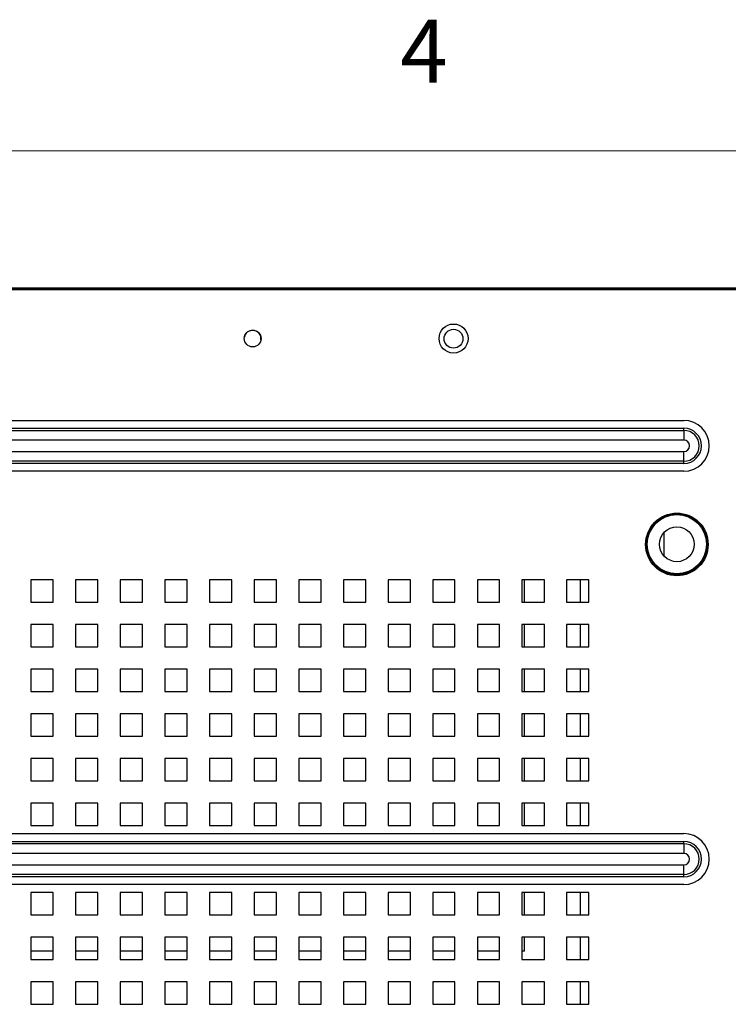
# Paper-space layout '2' of a CAD drawing. Units: inches. Extents: x 0.3 to 21.8, y 0.2 to 16.9.
# Drawn here: x 11.7 to 12.7, y 15.4 to 16.9 of the extents above; entities that cross this region are included whole.
import ezdxf

# ---------------------------------------------------------------- set-up
doc = ezdxf.new("R2010")
doc.units = ezdxf.units.IN
doc.header["$MEASUREMENT"] = 0
doc.layers.add('FORMAT', color=7, linetype='Continuous')
doc.styles.add('SLDTEXTSTYLE0', font='GOTHIC.TTF', dxfattribs={"width": 0.913})

psp = doc.layouts.new('2')

# ---------------------------------------------------------------- linework, layer by layer
at = {"color": 7, "linetype": 'Continuous', "lineweight": 25}
for p, q in [((12.7949, 16.4553), (9.3165, 16.4553)), ((9.3211, 16.4553), (12.7903, 16.4553)), ((12.8175, 16.4528), (9.2938, 16.4528)), ((9.4307, 16.2583), (12.6807, 16.2583)), ((9.4307, 16.2466), (12.6807, 16.2466)), ((9.4307, 16.2433), (12.6807, 16.2433)), ((12.6807, 16.2433), (12.6807, 16.2466)), ((12.6807, 16.2433), (12.6807, 16.2288)), ((12.6807, 16.2288), (9.4307, 16.2288)), ((9.4307, 16.2118), (12.6807, 16.2118)), ((12.6807, 16.1973), (12.6807, 16.2118)), ((12.6807, 16.1973), (9.4307, 16.1973)), ((12.6807, 16.194), (9.4307, 16.194)), ((12.6807, 16.194), (12.6807, 16.1973)), ((12.6807, 16.1823), (9.4307, 16.1823)), ((12.6511, 16.0559), (12.6511, 16.0909)), ((11.739, 16.0203), (11.7057, 16.0203)), ((11.7057, 16.0203), (11.7057, 15.987)), ((11.739, 15.987), (11.739, 16.0203)), ((11.8057, 16.0203), (11.7724, 16.0203)), ((11.7724, 16.0203), (11.7724, 15.987)), ((11.8057, 15.987), (11.8057, 16.0203)), ((11.8724, 16.0203), (11.839, 16.0203)), ((11.839, 16.0203), (11.839, 15.987)), ((11.8724, 15.987), (11.8724, 16.0203)), ((11.939, 16.0203), (11.9057, 16.0203)), ((11.9057, 16.0203), (11.9057, 15.987)), ((11.939, 15.987), (11.939, 16.0203)), ((12.0057, 16.0203), (11.9724, 16.0203)), ((11.9724, 16.0203), (11.9724, 15.987)), ((12.0057, 15.987), (12.0057, 16.0203)), ((12.0724, 16.0203), (12.039, 16.0203)), ((12.039, 16.0203), (12.039, 15.987)), ((12.0724, 15.987), (12.0724, 16.0203)), ((12.139, 16.0203), (12.1057, 16.0203)), ((12.1057, 16.0203), (12.1057, 15.987)), ((12.139, 15.987), (12.139, 16.0203)), ((12.2057, 16.0203), (12.1724, 16.0203)), ((12.1724, 16.0203), (12.1724, 15.987)), ((12.2057, 15.987), (12.2057, 16.0203)), ((12.2724, 16.0203), (12.239, 16.0203)), ((12.239, 16.0203), (12.239, 15.987)), ((12.2724, 15.987), (12.2724, 16.0203)), ((12.339, 16.0203), (12.3057, 16.0203)), ((12.3057, 16.0203), (12.3057, 15.987)), ((12.339, 15.987), (12.339, 16.0203)), ((12.4057, 16.0203), (12.3724, 16.0203)), ((12.3724, 16.0203), (12.3724, 15.987)), ((12.4057, 15.987), (12.4057, 16.0203)), ((12.4724, 16.0203), (12.439, 16.0203)), ((12.439, 16.0203), (12.439, 15.987)), ((12.4428, 15.987), (12.4428, 16.0203)), ((12.4724, 15.987), (12.4724, 16.0203)), ((12.539, 16.0203), (12.5057, 16.0203)), ((12.5057, 16.0203), (12.5057, 15.987)), ((12.5261, 16.0203), (12.5261, 15.987)), ((12.539, 15.987), (12.539, 16.0203)), ((11.7057, 15.987), (11.739, 15.987)), ((11.7724, 15.987), (11.8057, 15.987)), ((11.839, 15.987), (11.8724, 15.987)), ((11.9057, 15.987), (11.939, 15.987)), ((11.9724, 15.987), (12.0057, 15.987)), ((12.039, 15.987), (12.0724, 15.987)), ((12.1057, 15.987), (12.139, 15.987)), ((12.1724, 15.987), (12.2057, 15.987)), ((12.239, 15.987), (12.2724, 15.987)), ((12.3057, 15.987), (12.339, 15.987)), ((12.3724, 15.987), (12.4057, 15.987)), ((12.439, 15.987), (12.4724, 15.987)), ((12.5057, 15.987), (12.539, 15.987)), ((11.739, 15.9536), (11.7057, 15.9536)), ((11.7057, 15.9536), (11.7057, 15.9203)), ((11.739, 15.9203), (11.739, 15.9536)), ((11.8057, 15.9536), (11.7724, 15.9536)), ((11.7724, 15.9536), (11.7724, 15.9203)), ((11.8057, 15.9203), (11.8057, 15.9536)), ((11.8724, 15.9536), (11.839, 15.9536)), ((11.839, 15.9536), (11.839, 15.9203)), ((11.8724, 15.9203), (11.8724, 15.9536)), ((11.939, 15.9536), (11.9057, 15.9536)), ((11.9057, 15.9536), (11.9057, 15.9203)), ((11.939, 15.9203), (11.939, 15.9536)), ((12.0057, 15.9536), (11.9724, 15.9536)), ((11.9724, 15.9536), (11.9724, 15.9203)), ((12.0057, 15.9203), (12.0057, 15.9536)), ((12.0724, 15.9536), (12.039, 15.9536)), ((12.039, 15.9536), (12.039, 15.9203)), ((12.0724, 15.9203), (12.0724, 15.9536)), ((12.139, 15.9536), (12.1057, 15.9536)), ((12.1057, 15.9536), (12.1057, 15.9203)), ((12.139, 15.9203), (12.139, 15.9536)), ((12.2057, 15.9536), (12.1724, 15.9536)), ((12.1724, 15.9536), (12.1724, 15.9203)), ((12.2057, 15.9203), (12.2057, 15.9536)), ((12.2724, 15.9536), (12.239, 15.9536)), ((12.239, 15.9536), (12.239, 15.9203)), ((12.2724, 15.9203), (12.2724, 15.9536)), ((12.339, 15.9536), (12.3057, 15.9536)), ((12.3057, 15.9536), (12.3057, 15.9203)), ((12.339, 15.9203), (12.339, 15.9536)), ((12.4057, 15.9536), (12.3724, 15.9536)), ((12.3724, 15.9536), (12.3724, 15.9203)), ((12.4057, 15.9203), (12.4057, 15.9536)), ((12.4724, 15.9536), (12.439, 15.9536)), ((12.439, 15.9536), (12.439, 15.9203)), ((12.4428, 15.9203), (12.4428, 15.9536)), ((12.4724, 15.9203), (12.4724, 15.9536)), ((12.539, 15.9536), (12.5057, 15.9536)), ((12.5057, 15.9536), (12.5057, 15.9203)), ((12.5261, 15.9536), (12.5261, 15.9203)), ((12.539, 15.9203), (12.539, 15.9536)), ((11.7057, 15.9203), (11.739, 15.9203)), ((11.7724, 15.9203), (11.8057, 15.9203)), ((11.839, 15.9203), (11.8724, 15.9203)), ((11.9057, 15.9203), (11.939, 15.9203)), ((11.9724, 15.9203), (12.0057, 15.9203)), ((12.039, 15.9203), (12.0724, 15.9203)), ((12.1057, 15.9203), (12.139, 15.9203)), ((12.1724, 15.9203), (12.2057, 15.9203)), ((12.239, 15.9203), (12.2724, 15.9203)), ((12.3057, 15.9203), (12.339, 15.9203)), ((12.3724, 15.9203), (12.4057, 15.9203)), ((12.439, 15.9203), (12.4724, 15.9203)), ((12.5057, 15.9203), (12.539, 15.9203)), ((11.739, 15.887), (11.7057, 15.887)), ((11.7057, 15.887), (11.7057, 15.8536)), ((11.739, 15.8536), (11.739, 15.887)), ((11.8057, 15.887), (11.7724, 15.887)), ((11.7724, 15.887), (11.7724, 15.8536)), ((11.8057, 15.8536), (11.8057, 15.887)), ((11.8724, 15.887), (11.839, 15.887)), ((11.839, 15.887), (11.839, 15.8536)), ((11.8724, 15.8536), (11.8724, 15.887)), ((11.939, 15.887), (11.9057, 15.887)), ((11.9057, 15.887), (11.9057, 15.8536)), ((11.939, 15.8536), (11.939, 15.887)), ((12.0057, 15.887), (11.9724, 15.887)), ((11.9724, 15.887), (11.9724, 15.8536)), ((12.0057, 15.8536), (12.0057, 15.887)), ((12.0724, 15.887), (12.039, 15.887)), ((12.039, 15.887), (12.039, 15.8536)), ((12.0724, 15.8536), (12.0724, 15.887)), ((12.139, 15.887), (12.1057, 15.887)), ((12.1057, 15.887), (12.1057, 15.8536)), ((12.139, 15.8536), (12.139, 15.887)), ((12.2057, 15.887), (12.1724, 15.887)), ((12.1724, 15.887), (12.1724, 15.8536)), ((12.2057, 15.8536), (12.2057, 15.887)), ((12.2724, 15.887), (12.239, 15.887)), ((12.239, 15.887), (12.239, 15.8536)), ((12.2724, 15.8536), (12.2724, 15.887)), ((12.339, 15.887), (12.3057, 15.887)), ((12.3057, 15.887), (12.3057, 15.8536)), ((12.339, 15.8536), (12.339, 15.887)), ((12.4057, 15.887), (12.3724, 15.887)), ((12.3724, 15.887), (12.3724, 15.8536)), ((12.4057, 15.8536), (12.4057, 15.887)), ((12.4724, 15.887), (12.439, 15.887)), ((12.439, 15.887), (12.439, 15.8536)), ((12.4428, 15.8536), (12.4428, 15.887)), ((12.4724, 15.8536), (12.4724, 15.887)), ((12.539, 15.887), (12.5057, 15.887)), ((12.5057, 15.887), (12.5057, 15.8536)), ((12.5261, 15.887), (12.5261, 15.8536)), ((12.539, 15.8536), (12.539, 15.887)), ((11.7057, 15.8536), (11.739, 15.8536)), ((11.7724, 15.8536), (11.8057, 15.8536)), ((11.839, 15.8536), (11.8724, 15.8536)), ((11.9057, 15.8536), (11.939, 15.8536)), ((11.9724, 15.8536), (12.0057, 15.8536)), ((12.039, 15.8536), (12.0724, 15.8536)), ((12.1057, 15.8536), (12.139, 15.8536)), ((12.1724, 15.8536), (12.2057, 15.8536)), ((12.239, 15.8536), (12.2724, 15.8536)), ((12.3057, 15.8536), (12.339, 15.8536)), ((12.3724, 15.8536), (12.4057, 15.8536)), ((12.439, 15.8536), (12.4724, 15.8536)), ((12.5057, 15.8536), (12.539, 15.8536)), ((11.739, 15.8203), (11.7057, 15.8203)), ((11.7057, 15.8203), (11.7057, 15.787)), ((11.739, 15.787), (11.739, 15.8203)), ((11.8057, 15.8203), (11.7724, 15.8203)), ((11.7724, 15.8203), (11.7724, 15.787)), ((11.8057, 15.787), (11.8057, 15.8203)), ((11.8724, 15.8203), (11.839, 15.8203)), ((11.839, 15.8203), (11.839, 15.787)), ((11.8724, 15.787), (11.8724, 15.8203)), ((11.939, 15.8203), (11.9057, 15.8203)), ((11.9057, 15.8203), (11.9057, 15.787)), ((11.939, 15.787), (11.939, 15.8203)), ((12.0057, 15.8203), (11.9724, 15.8203)), ((11.9724, 15.8203), (11.9724, 15.787)), ((12.0057, 15.787), (12.0057, 15.8203)), ((12.0724, 15.8203), (12.039, 15.8203)), ((12.039, 15.8203), (12.039, 15.787)), ((12.0724, 15.787), (12.0724, 15.8203)), ((12.139, 15.8203), (12.1057, 15.8203)), ((12.1057, 15.8203), (12.1057, 15.787)), ((12.139, 15.787), (12.139, 15.8203)), ((12.2057, 15.8203), (12.1724, 15.8203)), ((12.1724, 15.8203), (12.1724, 15.787)), ((12.2057, 15.787), (12.2057, 15.8203)), ((12.2724, 15.8203), (12.239, 15.8203)), ((12.239, 15.8203), (12.239, 15.787)), ((12.2724, 15.787), (12.2724, 15.8203)), ((12.339, 15.8203), (12.3057, 15.8203)), ((12.3057, 15.8203), (12.3057, 15.787)), ((12.339, 15.787), (12.339, 15.8203)), ((12.4057, 15.8203), (12.3724, 15.8203)), ((12.3724, 15.8203), (12.3724, 15.787)), ((12.4057, 15.787), (12.4057, 15.8203)), ((12.4724, 15.8203), (12.439, 15.8203)), ((12.439, 15.8203), (12.439, 15.787)), ((12.4428, 15.787), (12.4428, 15.8203)), ((12.4724, 15.787), (12.4724, 15.8203)), ((12.539, 15.8203), (12.5057, 15.8203)), ((12.5057, 15.8203), (12.5057, 15.787)), ((12.5261, 15.8203), (12.5261, 15.787)), ((12.539, 15.787), (12.539, 15.8203)), ((11.7057, 15.787), (11.739, 15.787)), ((11.7724, 15.787), (11.8057, 15.787)), ((11.839, 15.787), (11.8724, 15.787)), ((11.9057, 15.787), (11.939, 15.787)), ((11.9724, 15.787), (12.0057, 15.787)), ((12.039, 15.787), (12.0724, 15.787)), ((12.1057, 15.787), (12.139, 15.787)), ((12.1724, 15.787), (12.2057, 15.787)), ((12.239, 15.787), (12.2724, 15.787)), ((12.3057, 15.787), (12.339, 15.787)), ((12.3724, 15.787), (12.4057, 15.787)), ((12.439, 15.787), (12.4724, 15.787)), ((12.5057, 15.787), (12.539, 15.787)), ((11.739, 15.7536), (11.7057, 15.7536)), ((11.7057, 15.7536), (11.7057, 15.7203)), ((11.739, 15.7203), (11.739, 15.7536)), ((11.8057, 15.7536), (11.7724, 15.7536)), ((11.7724, 15.7536), (11.7724, 15.7203)), ((11.8057, 15.7203), (11.8057, 15.7536)), ((11.8724, 15.7536), (11.839, 15.7536)), ((11.839, 15.7536), (11.839, 15.7203)), ((11.8724, 15.7203), (11.8724, 15.7536)), ((11.939, 15.7536), (11.9057, 15.7536)), ((11.9057, 15.7536), (11.9057, 15.7203)), ((11.939, 15.7203), (11.939, 15.7536)), ((12.0057, 15.7536), (11.9724, 15.7536)), ((11.9724, 15.7536), (11.9724, 15.7203)), ((12.0057, 15.7203), (12.0057, 15.7536)), ((12.0724, 15.7536), (12.039, 15.7536)), ((12.039, 15.7536), (12.039, 15.7203)), ((12.0724, 15.7203), (12.0724, 15.7536)), ((12.139, 15.7536), (12.1057, 15.7536)), ((12.1057, 15.7536), (12.1057, 15.7203)), ((12.139, 15.7203), (12.139, 15.7536)), ((12.2057, 15.7536), (12.1724, 15.7536)), ((12.1724, 15.7536), (12.1724, 15.7203)), ((12.2057, 15.7203), (12.2057, 15.7536)), ((12.2724, 15.7536), (12.239, 15.7536)), ((12.239, 15.7536), (12.239, 15.7203)), ((12.2724, 15.7203), (12.2724, 15.7536)), ((12.339, 15.7536), (12.3057, 15.7536)), ((12.3057, 15.7536), (12.3057, 15.7203)), ((12.339, 15.7203), (12.339, 15.7536)), ((12.4057, 15.7536), (12.3724, 15.7536)), ((12.3724, 15.7536), (12.3724, 15.7203)), ((12.4057, 15.7203), (12.4057, 15.7536)), ((12.4724, 15.7536), (12.439, 15.7536)), ((12.439, 15.7536), (12.439, 15.7203)), ((12.4428, 15.7203), (12.4428, 15.7536)), ((12.4724, 15.7203), (12.4724, 15.7536)), ((12.539, 15.7536), (12.5057, 15.7536)), ((12.5057, 15.7536), (12.5057, 15.7203)), ((12.5261, 15.7536), (12.5261, 15.7203)), ((12.539, 15.7203), (12.539, 15.7536)), ((11.7057, 15.7203), (11.739, 15.7203)), ((11.7724, 15.7203), (11.8057, 15.7203)), ((11.839, 15.7203), (11.8724, 15.7203)), ((11.9057, 15.7203), (11.939, 15.7203)), ((11.9724, 15.7203), (12.0057, 15.7203)), ((12.039, 15.7203), (12.0724, 15.7203)), ((12.1057, 15.7203), (12.139, 15.7203)), ((12.1724, 15.7203), (12.2057, 15.7203)), ((12.239, 15.7203), (12.2724, 15.7203)), ((12.3057, 15.7203), (12.339, 15.7203)), ((12.3724, 15.7203), (12.4057, 15.7203)), ((12.439, 15.7203), (12.4724, 15.7203)), ((12.5057, 15.7203), (12.539, 15.7203)), ((11.739, 15.687), (11.7057, 15.687)), ((11.7057, 15.687), (11.7057, 15.6536)), ((11.739, 15.6536), (11.739, 15.687)), ((11.8057, 15.687), (11.7724, 15.687)), ((11.7724, 15.687), (11.7724, 15.6536)), ((11.8057, 15.6536), (11.8057, 15.687)), ((11.8724, 15.687), (11.839, 15.687)), ((11.839, 15.687), (11.839, 15.6536)), ((11.8724, 15.6536), (11.8724, 15.687)), ((11.939, 15.687), (11.9057, 15.687)), ((11.9057, 15.687), (11.9057, 15.6536)), ((11.939, 15.6536), (11.939, 15.687)), ((12.0057, 15.687), (11.9724, 15.687)), ((11.9724, 15.687), (11.9724, 15.6536)), ((12.0057, 15.6536), (12.0057, 15.687)), ((12.0724, 15.687), (12.039, 15.687)), ((12.039, 15.687), (12.039, 15.6536)), ((12.0724, 15.6536), (12.0724, 15.687)), ((12.139, 15.687), (12.1057, 15.687)), ((12.1057, 15.687), (12.1057, 15.6536)), ((12.139, 15.6536), (12.139, 15.687)), ((12.2057, 15.687), (12.1724, 15.687)), ((12.1724, 15.687), (12.1724, 15.6536)), ((12.2057, 15.6536), (12.2057, 15.687)), ((12.2724, 15.687), (12.239, 15.687)), ((12.239, 15.687), (12.239, 15.6536)), ((12.2724, 15.6536), (12.2724, 15.687)), ((12.339, 15.687), (12.3057, 15.687)), ((12.3057, 15.687), (12.3057, 15.6536)), ((12.339, 15.6536), (12.339, 15.687)), ((12.4057, 15.687), (12.3724, 15.687)), ((12.3724, 15.687), (12.3724, 15.6536)), ((12.4057, 15.6536), (12.4057, 15.687)), ((12.4724, 15.687), (12.439, 15.687)), ((12.439, 15.687), (12.439, 15.6536)), ((12.4428, 15.6536), (12.4428, 15.687)), ((12.4724, 15.6536), (12.4724, 15.687)), ((12.539, 15.687), (12.5057, 15.687)), ((12.5057, 15.687), (12.5057, 15.6536)), ((12.5261, 15.687), (12.5261, 15.6536)), ((12.539, 15.6536), (12.539, 15.687)), ((11.7057, 15.6536), (11.739, 15.6536)), ((11.7724, 15.6536), (11.8057, 15.6536)), ((11.839, 15.6536), (11.8724, 15.6536)), ((11.9057, 15.6536), (11.939, 15.6536)), ((11.9724, 15.6536), (12.0057, 15.6536)), ((12.039, 15.6536), (12.0724, 15.6536)), ((12.1057, 15.6536), (12.139, 15.6536)), ((12.1724, 15.6536), (12.2057, 15.6536)), ((12.239, 15.6536), (12.2724, 15.6536)), ((12.3057, 15.6536), (12.339, 15.6536)), ((12.3724, 15.6536), (12.4057, 15.6536)), ((12.439, 15.6536), (12.4724, 15.6536)), ((12.5057, 15.6536), (12.539, 15.6536)), ((9.4307, 15.6416), (12.6807, 15.6416)), ((9.4307, 15.63), (12.6807, 15.63)), ((9.4307, 15.6267), (12.6807, 15.6267)), ((12.6807, 15.6267), (12.6807, 15.63)), ((12.6807, 15.6267), (12.6807, 15.6121)), ((12.6807, 15.6121), (9.4307, 15.6121)), ((9.4307, 15.5952), (12.6807, 15.5952)), ((12.6807, 15.5806), (12.6807, 15.5952)), ((12.6807, 15.5806), (9.4307, 15.5806)), ((12.6807, 15.5773), (9.4307, 15.5773)), ((12.6807, 15.5773), (12.6807, 15.5806)), ((12.6807, 15.5657), (9.4307, 15.5657)), ((11.739, 15.5536), (11.7057, 15.5536)), ((11.7057, 15.5536), (11.7057, 15.5203)), ((11.739, 15.5203), (11.739, 15.5536)), ((11.8057, 15.5536), (11.7724, 15.5536)), ((11.7724, 15.5536), (11.7724, 15.5203)), ((11.8057, 15.5203), (11.8057, 15.5536)), ((11.8724, 15.5536), (11.839, 15.5536)), ((11.839, 15.5536), (11.839, 15.5203)), ((11.8724, 15.5203), (11.8724, 15.5536)), ((11.939, 15.5536), (11.9057, 15.5536)), ((11.9057, 15.5536), (11.9057, 15.5203)), ((11.939, 15.5203), (11.939, 15.5536)), ((12.0057, 15.5536), (11.9724, 15.5536)), ((11.9724, 15.5536), (11.9724, 15.5203)), ((12.0057, 15.5203), (12.0057, 15.5536)), ((12.0724, 15.5536), (12.039, 15.5536)), ((12.039, 15.5536), (12.039, 15.5203)), ((12.0724, 15.5203), (12.0724, 15.5536)), ((12.139, 15.5536), (12.1057, 15.5536)), ((12.1057, 15.5536), (12.1057, 15.5203)), ((12.139, 15.5203), (12.139, 15.5536)), ((12.2057, 15.5536), (12.1724, 15.5536)), ((12.1724, 15.5536), (12.1724, 15.5203)), ((12.2057, 15.5203), (12.2057, 15.5536)), ((12.2724, 15.5536), (12.239, 15.5536)), ((12.239, 15.5536), (12.239, 15.5203)), ((12.2724, 15.5203), (12.2724, 15.5536)), ((12.339, 15.5536), (12.3057, 15.5536)), ((12.3057, 15.5536), (12.3057, 15.5203)), ((12.339, 15.5203), (12.339, 15.5536)), ((12.4057, 15.5536), (12.3724, 15.5536)), ((12.3724, 15.5536), (12.3724, 15.5203)), ((12.4057, 15.5203), (12.4057, 15.5536)), ((12.4724, 15.5536), (12.439, 15.5536)), ((12.439, 15.5536), (12.439, 15.5203)), ((12.4428, 15.5203), (12.4428, 15.5536)), ((12.4724, 15.5203), (12.4724, 15.5536)), ((12.539, 15.5536), (12.5057, 15.5536)), ((12.5057, 15.5536), (12.5057, 15.5203)), ((12.5261, 15.5536), (12.5261, 15.5203)), ((12.539, 15.5203), (12.539, 15.5536)), ((11.7057, 15.5203), (11.739, 15.5203)), ((11.7724, 15.5203), (11.8057, 15.5203)), ((11.839, 15.5203), (11.8724, 15.5203)), ((11.9057, 15.5203), (11.939, 15.5203)), ((11.9724, 15.5203), (12.0057, 15.5203)), ((12.039, 15.5203), (12.0724, 15.5203)), ((12.1057, 15.5203), (12.139, 15.5203)), ((12.1724, 15.5203), (12.2057, 15.5203)), ((12.239, 15.5203), (12.2724, 15.5203)), ((12.3057, 15.5203), (12.339, 15.5203)), ((12.3724, 15.5203), (12.4057, 15.5203)), ((12.439, 15.5203), (12.4724, 15.5203)), ((12.5057, 15.5203), (12.539, 15.5203)), ((11.739, 15.487), (11.7057, 15.487)), ((11.7057, 15.487), (11.7057, 15.4536)), ((11.739, 15.4536), (11.739, 15.487)), ((11.8057, 15.487), (11.7724, 15.487)), ((11.7724, 15.487), (11.7724, 15.4536)), ((11.8057, 15.4536), (11.8057, 15.487)), ((11.8724, 15.487), (11.839, 15.487)), ((11.839, 15.487), (11.839, 15.4536)), ((11.8724, 15.4536), (11.8724, 15.487)), ((11.939, 15.487), (11.9057, 15.487)), ((11.9057, 15.487), (11.9057, 15.4536)), ((11.939, 15.4536), (11.939, 15.487)), ((12.0057, 15.487), (11.9724, 15.487)), ((11.9724, 15.487), (11.9724, 15.4536)), ((12.0057, 15.4536), (12.0057, 15.487)), ((12.0724, 15.487), (12.039, 15.487)), ((12.039, 15.487), (12.039, 15.4536)), ((12.0724, 15.4536), (12.0724, 15.487)), ((12.139, 15.487), (12.1057, 15.487)), ((12.1057, 15.487), (12.1057, 15.4536)), ((12.139, 15.4536), (12.139, 15.487)), ((12.2057, 15.487), (12.1724, 15.487)), ((12.1724, 15.487), (12.1724, 15.4536)), ((12.2057, 15.4536), (12.2057, 15.487)), ((12.2724, 15.487), (12.239, 15.487)), ((12.239, 15.487), (12.239, 15.4536)), ((12.2724, 15.4536), (12.2724, 15.487)), ((12.339, 15.487), (12.3057, 15.487)), ((12.3057, 15.487), (12.3057, 15.4536)), ((12.339, 15.4536), (12.339, 15.487)), ((12.4057, 15.487), (12.3724, 15.487)), ((12.3724, 15.487), (12.3724, 15.4536)), ((12.4057, 15.4536), (12.4057, 15.487)), ((12.4724, 15.487), (12.439, 15.487)), ((12.439, 15.487), (12.439, 15.4536)), ((12.4428, 15.4664), (12.4428, 15.487)), ((12.4724, 15.4536), (12.4724, 15.487)), ((12.539, 15.487), (12.5057, 15.487)), ((12.5057, 15.487), (12.5057, 15.4536)), ((12.5261, 15.487), (12.5261, 15.4536)), ((12.539, 15.4536), (12.539, 15.487)), ((11.739, 15.4664), (11.7057, 15.4664)), ((11.8057, 15.4664), (11.7724, 15.4664)), ((11.8724, 15.4664), (11.839, 15.4664)), ((11.939, 15.4664), (11.9057, 15.4664)), ((12.0057, 15.4664), (11.9724, 15.4664)), ((12.0724, 15.4664), (12.039, 15.4664)), ((12.139, 15.4664), (12.1057, 15.4664)), ((12.2057, 15.4664), (12.1724, 15.4664)), ((12.2724, 15.4664), (12.239, 15.4664)), ((12.339, 15.4664), (12.3057, 15.4664)), ((12.4057, 15.4664), (12.3724, 15.4664)), ((12.4428, 15.4664), (12.439, 15.4664)), ((11.7057, 15.4536), (11.739, 15.4536)), ((11.7724, 15.4536), (11.8057, 15.4536)), ((11.839, 15.4536), (11.8724, 15.4536)), ((11.9057, 15.4536), (11.939, 15.4536)), ((11.9724, 15.4536), (12.0057, 15.4536)), ((12.039, 15.4536), (12.0724, 15.4536)), ((12.1057, 15.4536), (12.139, 15.4536)), ((12.1724, 15.4536), (12.2057, 15.4536)), ((12.239, 15.4536), (12.2724, 15.4536)), ((12.3057, 15.4536), (12.339, 15.4536)), ((12.3724, 15.4536), (12.4057, 15.4536)), ((12.439, 15.4536), (12.4724, 15.4536)), ((12.5057, 15.4536), (12.539, 15.4536)), ((11.739, 15.4203), (11.7057, 15.4203)), ((11.7057, 15.4203), (11.7057, 15.387)), ((11.739, 15.387), (11.739, 15.4203)), ((11.8057, 15.4203), (11.7724, 15.4203)), ((11.7724, 15.4203), (11.7724, 15.387)), ((11.8057, 15.387), (11.8057, 15.4203)), ((11.8724, 15.4203), (11.839, 15.4203)), ((11.839, 15.4203), (11.839, 15.387)), ((11.8724, 15.387), (11.8724, 15.4203)), ((11.939, 15.4203), (11.9057, 15.4203)), ((11.9057, 15.4203), (11.9057, 15.387)), ((11.939, 15.387), (11.939, 15.4203)), ((12.0057, 15.4203), (11.9724, 15.4203)), ((11.9724, 15.4203), (11.9724, 15.387)), ((12.0057, 15.387), (12.0057, 15.4203)), ((12.0724, 15.4203), (12.039, 15.4203)), ((12.039, 15.4203), (12.039, 15.387)), ((12.0724, 15.387), (12.0724, 15.4203)), ((12.139, 15.4203), (12.1057, 15.4203)), ((12.1057, 15.4203), (12.1057, 15.387)), ((12.139, 15.387), (12.139, 15.4203)), ((12.2057, 15.4203), (12.1724, 15.4203)), ((12.1724, 15.4203), (12.1724, 15.387)), ((12.2057, 15.387), (12.2057, 15.4203)), ((12.2724, 15.4203), (12.239, 15.4203)), ((12.239, 15.4203), (12.239, 15.387)), ((12.2724, 15.387), (12.2724, 15.4203)), ((12.339, 15.4203), (12.3057, 15.4203)), ((12.3057, 15.4203), (12.3057, 15.387)), ((12.339, 15.387), (12.339, 15.4203)), ((12.4057, 15.4203), (12.3724, 15.4203)), ((12.3724, 15.4203), (12.3724, 15.387)), ((12.4057, 15.387), (12.4057, 15.4203)), ((12.4724, 15.4203), (12.439, 15.4203)), ((12.439, 15.4203), (12.439, 15.387)), ((12.4724, 15.387), (12.4724, 15.4203)), ((12.539, 15.4203), (12.5057, 15.4203)), ((12.5057, 15.4203), (12.5057, 15.387)), ((12.5261, 15.4203), (12.5261, 15.387)), ((12.539, 15.387), (12.539, 15.4203)), ((11.7057, 15.387), (11.739, 15.387)), ((11.7724, 15.387), (11.8057, 15.387)), ((11.839, 15.387), (11.8724, 15.387)), ((11.9057, 15.387), (11.939, 15.387)), ((11.9724, 15.387), (12.0057, 15.387)), ((12.039, 15.387), (12.0724, 15.387)), ((12.1057, 15.387), (12.139, 15.387)), ((12.1724, 15.387), (12.2057, 15.387)), ((12.239, 15.387), (12.2724, 15.387)), ((12.3057, 15.387), (12.339, 15.387)), ((12.3724, 15.387), (12.4057, 15.387)), ((12.439, 15.387), (12.4724, 15.387)), ((12.5057, 15.387), (12.539, 15.387))]:
    psp.add_line(p, q, dxfattribs=at)
for centre, radius in [((12.3369, 16.3803), 0.0217), ((12.0369, 16.3803), 0.0125), ((12.3368, 16.3801), 0.0141), ((12.6703, 16.0731), 0.0467), ((12.6703, 16.0734), 0.0455), ((12.6703, 16.0734), 0.0442), ((12.6703, 16.0734), 0.026)]:
    psp.add_circle(centre, radius, dxfattribs=at)
for centre, radius, start, end in [((12.0368, 16.3801), 0.0125, 90, 168.2514), ((12.0368, 16.3801), 0.0125, 349.1276, 90), ((12.6807, 16.2203), 0.038, 270, 90), ((12.6807, 16.2203), 0.0263, 270, 90), ((12.6807, 16.2203), 0.023, 270, 90), ((12.6807, 16.2203), 0.00848, 270, 90), ((12.6807, 15.6036), 0.038, 270, 90), ((12.6807, 15.6036), 0.0263, 270, 90), ((12.6807, 15.6036), 0.023, 270, 90), ((12.6807, 15.6036), 0.00848, 270, 90)]:
    psp.add_arc(centre, radius, start, end, dxfattribs=at)
at = {"layer": 'FORMAT', "lineweight": 18}
psp.add_line((0.5229, 16.6606), (21.5229, 16.6606), dxfattribs=at)

# ---------------------------------------------------------------- texts
at = {"layer": 'FORMAT', "color": 7, "insert": (12.2572, 16.8561), "char_height": 0.0938, "attachment_point": 1, "style": 'SLDTEXTSTYLE0'}
psp.add_mtext('4', dxfattribs=at)

doc.saveas('drawing.dxf')
